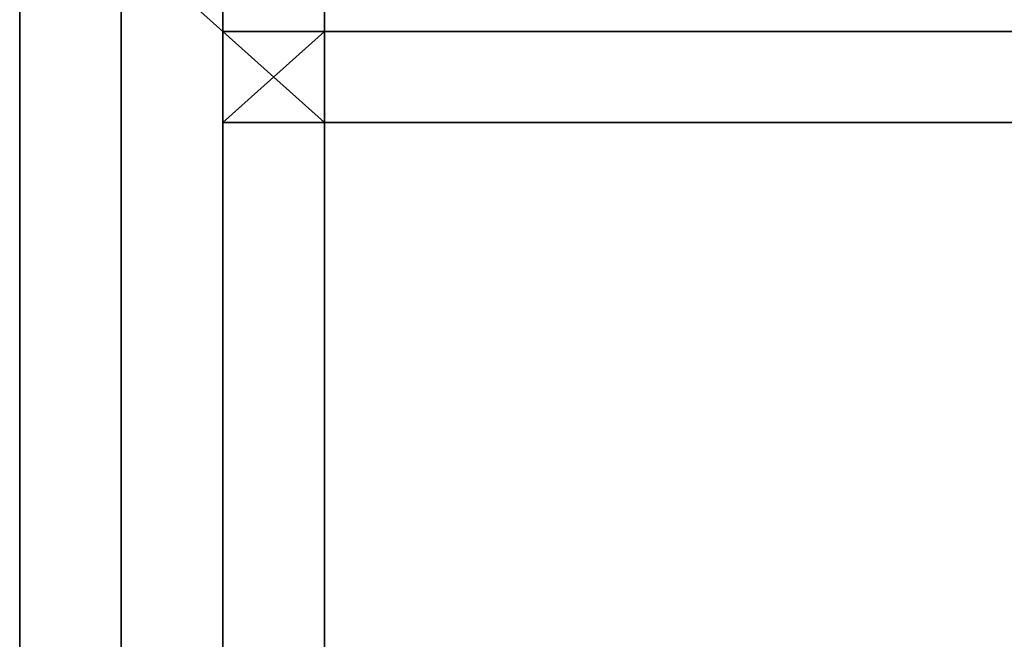
# Model space of a CAD drawing. Units: millimetres. Extents: x 33736 to 46749, y -15095 to -10495.
# Drawn here: x 37480 to 37509, y -13244 to -13225 of the extents above; entities that cross this region are included whole.
import ezdxf

# ---------------------------------------------------------------- set-up
doc = ezdxf.new("R2010")
doc.units = ezdxf.units.MM
doc.layers.add('МАФЫ НАШИ', color=250, linetype='Continuous', lineweight=25)

# ---------------------------------------------------------------- blocks, each defined once
blk = doc.blocks.new('пргнлг')
at = {"layer": 'МАФЫ НАШИ', "color": 18}
for p, q in [((37479.629, -13258.314), (37479.629, -13123.675)), ((37479.629, -13123.675), (37479.629, -13258.314)), ((37479.629, -13123.675), (37479.629, -13258.314)), ((37479.629, -13258.314), (37479.629, -13123.675)), ((37479.629, -13123.675), (37479.629, -13258.314)), ((37479.629, -13258.314), (37479.629, -13123.675)), ((37479.629, -13123.675), (37479.629, -13258.314)), ((37479.629, -13258.314), (37479.629, -13123.675)), ((37479.629, -13258.314), (37479.629, -13123.675)), ((37479.629, -13123.675), (37479.629, -13258.314)), ((37479.629, -13123.675), (37479.629, -13258.314)), ((37479.629, -13258.314), (37479.629, -13123.675)), ((37479.629, -13123.675), (37479.629, -13258.314)), ((37479.629, -13258.314), (37479.629, -13123.675)), ((37479.629, -13123.675), (37479.629, -13258.314)), ((37479.629, -13258.314), (37479.629, -13123.675)), ((37482.7, -13258.314), (37482.7, -13123.675)), ((37482.7, -13123.675), (37482.7, -13258.314)), ((37482.7, -13258.314), (37482.7, -13123.675)), ((37482.7, -13123.675), (37482.7, -13258.314)), ((37482.7, -13258.314), (37482.7, -13123.675)), ((37482.7, -13123.675), (37482.7, -13258.314)), ((37482.7, -13123.675), (37482.7, -13258.314)), ((37482.7, -13258.314), (37482.7, -13123.675)), ((37482.7, -13123.675), (37482.7, -13258.314)), ((37482.7, -13258.314), (37482.7, -13123.675)), ((37482.7, -13123.675), (37482.7, -13258.314)), ((37482.7, -13258.314), (37482.7, -13123.675)), ((37482.7, -13258.314), (37482.7, -13123.675)), ((37482.7, -13123.675), (37482.7, -13258.314)), ((37482.7, -13258.314), (37482.7, -13123.675)), ((37482.7, -13123.675), (37482.7, -13258.314)), ((37482.7, -13258.314), (37482.7, -13123.675)), ((37482.7, -13123.675), (37482.7, -13258.314)), ((37482.7, -13123.675), (37482.7, -13258.314)), ((37482.7, -13258.314), (37482.7, -13123.675)), ((37482.7, -13123.675), (37482.7, -13258.314)), ((37482.7, -13258.314), (37482.7, -13123.675)), ((37482.7, -13123.675), (37482.7, -13258.314)), ((37482.7, -13258.314), (37482.7, -13123.675)), ((37485.771, -13258.314), (37485.771, -13123.675)), ((37485.771, -13123.675), (37485.771, -13258.314)), ((37485.771, -13258.314), (37485.771, -13123.675)), ((37485.771, -13123.675), (37485.771, -13258.314)), ((37485.771, -13258.314), (37485.771, -13123.675)), ((37485.771, -13123.675), (37485.771, -13258.314)), ((37485.771, -13258.314), (37485.771, -13123.675)), ((37485.771, -13123.675), (37485.771, -13258.314)), ((37485.771, -13258.314), (37485.771, -13123.675)), ((37485.771, -13123.675), (37485.771, -13258.314)), ((37485.771, -13258.314), (37485.771, -13123.675)), ((37485.771, -13123.675), (37485.771, -13258.314)), ((37485.771, -13258.314), (37485.771, -13123.675)), ((37485.771, -13123.675), (37485.771, -13258.314)), ((37485.771, -13258.314), (37485.771, -13123.675)), ((37485.771, -13123.675), (37485.771, -13258.314)), ((37482.7, -13222.594), (37485.771, -13225.341)), ((37485.771, -13225.341), (37482.7, -13222.594)), ((37482.7, -13222.594), (37485.771, -13225.341)), ((37485.771, -13225.341), (37482.7, -13222.594)), ((37482.7, -13222.594), (37485.771, -13225.341)), ((37485.771, -13225.341), (37482.7, -13222.594)), ((37482.7, -13222.594), (37485.771, -13225.341)), ((37485.771, -13225.341), (37482.7, -13222.594)), ((37485.771, -13225.341), (37485.771, -13222.594)), ((37485.771, -13222.594), (37485.771, -13225.341)), ((37485.771, -13225.341), (37485.771, -13222.594)), ((37485.771, -13222.594), (37485.771, -13225.341)), ((37485.771, -13225.341), (37485.771, -13222.594)), ((37485.771, -13222.594), (37485.771, -13225.341)), ((37485.771, -13222.594), (37485.771, -13225.341)), ((37485.771, -13225.341), (37485.771, -13222.594)), ((37485.771, -13222.594), (37485.771, -13225.341)), ((37485.771, -13225.341), (37485.771, -13222.594)), ((37485.771, -13225.341), (37485.771, -13222.594)), ((37485.771, -13222.594), (37485.771, -13225.341)), ((37485.771, -13225.341), (37485.771, -13222.594)), ((37485.771, -13225.341), (37485.771, -13222.594)), ((37485.771, -13222.594), (37485.771, -13225.341)), ((37485.771, -13225.341), (37485.771, -13222.594)), ((37485.771, -13225.341), (37485.771, -13222.594)), ((37485.771, -13222.594), (37485.771, -13225.341)), ((37485.771, -13225.341), (37485.771, -13222.594)), ((37485.771, -13222.594), (37485.771, -13225.341)), ((37485.771, -13225.341), (37485.771, -13222.594)), ((37485.771, -13222.594), (37485.771, -13225.341)), ((37485.771, -13222.594), (37485.771, -13225.341)), ((37485.771, -13225.341), (37485.771, -13222.594)), ((37485.771, -13222.594), (37485.771, -13225.341)), ((37485.771, -13225.341), (37485.771, -13222.594)), ((37485.771, -13225.341), (37485.771, -13222.594)), ((37485.771, -13222.594), (37485.771, -13225.341)), ((37485.771, -13225.341), (37485.771, -13222.594)), ((37485.771, -13225.341), (37485.771, -13222.594)), ((37485.771, -13222.594), (37485.771, -13225.341)), ((37485.771, -13225.341), (37485.771, -13222.594)), ((37488.842, -13222.594), (37488.842, -13225.341)), ((37488.842, -13225.341), (37488.842, -13222.594)), ((37488.842, -13222.594), (37488.842, -13225.341)), ((37488.842, -13222.594), (37488.842, -13225.341)), ((37488.842, -13225.341), (37488.842, -13222.594)), ((37488.842, -13222.594), (37488.842, -13225.341)), ((37488.842, -13222.594), (37488.842, -13225.341)), ((37488.842, -13225.341), (37488.842, -13222.594)), ((37488.842, -13222.594), (37488.842, -13225.341)), ((37488.842, -13225.341), (37488.842, -13222.594)), ((37488.842, -13222.594), (37488.842, -13225.341)), ((37488.842, -13222.594), (37488.842, -13225.341)), ((37488.842, -13225.341), (37488.842, -13222.594)), ((37488.842, -13222.594), (37488.842, -13225.341)), ((37488.842, -13222.594), (37488.842, -13225.341)), ((37488.842, -13225.341), (37488.842, -13222.594)), ((37488.842, -13225.341), (37485.771, -13225.341)), ((37485.771, -13225.341), (37488.842, -13225.341)), ((37488.842, -13225.341), (37485.771, -13225.341)), ((37485.771, -13225.341), (37488.842, -13225.341)), ((37485.771, -13228.089), (37485.771, -13225.341)), ((37485.771, -13225.341), (37485.771, -13228.089)), ((37485.771, -13228.089), (37485.771, -13225.341)), ((37485.771, -13225.341), (37485.771, -13228.089)), ((37485.771, -13228.089), (37485.771, -13225.341)), ((37485.771, -13225.341), (37488.842, -13228.089)), ((37485.771, -13225.341), (37488.842, -13225.341)), ((37488.842, -13225.341), (37485.771, -13225.341)), ((37485.771, -13225.341), (37488.842, -13225.341)), ((37488.842, -13225.341), (37485.771, -13225.341)), ((37485.771, -13225.341), (37488.842, -13225.341)), ((37488.842, -13228.089), (37485.771, -13225.341)), ((37485.771, -13228.089), (37485.771, -13225.341)), ((37485.771, -13225.341), (37485.771, -13228.089)), ((37485.771, -13225.341), (37488.842, -13225.341)), ((37488.842, -13225.341), (37485.771, -13225.341)), ((37485.771, -13228.089), (37485.771, -13225.341)), ((37485.771, -13225.341), (37485.771, -13228.089)), ((37485.771, -13225.341), (37488.842, -13225.341)), ((37488.842, -13225.341), (37485.771, -13225.341)), ((37488.842, -13228.089), (37485.771, -13225.341)), ((37485.771, -13225.341), (37485.771, -13228.089)), ((37485.771, -13225.341), (37488.842, -13228.089)), ((37488.842, -13225.341), (37485.771, -13225.341)), ((37488.842, -13225.341), (37485.771, -13225.341)), ((37485.771, -13225.341), (37488.842, -13225.341)), ((37485.771, -13228.089), (37485.771, -13225.341)), ((37485.771, -13225.341), (37485.771, -13228.089)), ((37485.771, -13225.341), (37485.771, -13225.341)), ((37488.842, -13225.341), (37485.771, -13225.341)), ((37485.771, -13225.341), (37488.842, -13225.341)), ((37488.842, -13225.341), (37485.771, -13225.341)), ((37485.771, -13225.341), (37488.842, -13225.341)), ((37485.771, -13228.089), (37485.771, -13225.341)), ((37485.771, -13225.341), (37485.771, -13228.089)), ((37485.771, -13228.089), (37485.771, -13225.341)), ((37485.771, -13225.341), (37485.771, -13228.089)), ((37485.771, -13228.089), (37485.771, -13225.341)), ((37485.771, -13225.341), (37488.842, -13228.089)), ((37485.771, -13225.341), (37488.842, -13225.341)), ((37488.842, -13225.341), (37485.771, -13225.341)), ((37485.771, -13225.341), (37488.842, -13225.341)), ((37488.842, -13225.341), (37485.771, -13225.341)), ((37485.771, -13225.341), (37488.842, -13225.341)), ((37488.842, -13228.089), (37485.771, -13225.341)), ((37485.771, -13228.089), (37485.771, -13225.341)), ((37485.771, -13225.341), (37485.771, -13228.089)), ((37485.771, -13225.341), (37488.842, -13225.341)), ((37488.842, -13225.341), (37485.771, -13225.341)), ((37485.771, -13228.089), (37485.771, -13225.341)), ((37485.771, -13225.341), (37485.771, -13228.089)), ((37485.771, -13225.341), (37488.842, -13225.341)), ((37488.842, -13225.341), (37485.771, -13225.341)), ((37488.842, -13228.089), (37485.771, -13225.341)), ((37485.771, -13225.341), (37485.771, -13228.089)), ((37485.771, -13225.341), (37488.842, -13228.089)), ((37488.842, -13225.341), (37485.771, -13225.341)), ((37488.842, -13225.341), (37485.771, -13225.341)), ((37485.771, -13225.341), (37488.842, -13225.341)), ((37485.771, -13228.089), (37485.771, -13225.341)), ((37485.771, -13225.341), (37485.771, -13228.089)), ((37485.771, -13225.341), (37485.771, -13225.341)), ((37488.842, -13225.341), (37485.771, -13225.341)), ((37485.771, -13225.341), (37488.842, -13225.341)), ((37488.842, -13225.341), (37485.771, -13225.341)), ((37485.771, -13225.341), (37488.842, -13225.341)), ((37485.771, -13228.089), (37485.771, -13225.341)), ((37485.771, -13225.341), (37485.771, -13228.089)), ((37485.771, -13228.089), (37485.771, -13225.341)), ((37485.771, -13225.341), (37485.771, -13228.089)), ((37485.771, -13228.089), (37485.771, -13225.341)), ((37485.771, -13225.341), (37488.842, -13228.089)), ((37485.771, -13225.341), (37488.842, -13225.341)), ((37488.842, -13225.341), (37485.771, -13225.341)), ((37485.771, -13225.341), (37488.842, -13225.341)), ((37488.842, -13225.341), (37485.771, -13225.341)), ((37485.771, -13225.341), (37488.842, -13225.341)), ((37488.842, -13228.089), (37485.771, -13225.341)), ((37485.771, -13228.089), (37485.771, -13225.341)), ((37485.771, -13225.341), (37485.771, -13228.089)), ((37485.771, -13225.341), (37488.842, -13225.341)), ((37488.842, -13225.341), (37485.771, -13225.341)), ((37485.771, -13228.089), (37485.771, -13225.341)), ((37485.771, -13225.341), (37485.771, -13228.089)), ((37485.771, -13225.341), (37488.842, -13225.341)), ((37488.842, -13225.341), (37485.771, -13225.341)), ((37488.842, -13228.089), (37485.771, -13225.341)), ((37485.771, -13225.341), (37485.771, -13228.089)), ((37485.771, -13225.341), (37488.842, -13228.089)), ((37488.842, -13225.341), (37485.771, -13225.341)), ((37488.842, -13225.341), (37485.771, -13225.341)), ((37485.771, -13225.341), (37488.842, -13225.341)), ((37485.771, -13228.089), (37485.771, -13225.341)), ((37485.771, -13225.341), (37485.771, -13228.089)), ((37485.771, -13225.341), (37485.771, -13225.341)), ((37488.842, -13225.341), (37485.771, -13225.341)), ((37485.771, -13225.341), (37488.842, -13225.341)), ((37488.842, -13225.341), (37485.771, -13225.341)), ((37485.771, -13225.341), (37488.842, -13225.341)), ((37485.771, -13228.089), (37485.771, -13225.341)), ((37485.771, -13225.341), (37485.771, -13228.089)), ((37485.771, -13228.089), (37485.771, -13225.341)), ((37485.771, -13225.341), (37485.771, -13228.089)), ((37485.771, -13228.089), (37485.771, -13225.341)), ((37485.771, -13225.341), (37488.842, -13228.089)), ((37485.771, -13225.341), (37488.842, -13225.341)), ((37488.842, -13225.341), (37485.771, -13225.341)), ((37485.771, -13225.341), (37488.842, -13225.341)), ((37488.842, -13225.341), (37485.771, -13225.341)), ((37485.771, -13225.341), (37488.842, -13225.341)), ((37488.842, -13228.089), (37485.771, -13225.341)), ((37485.771, -13228.089), (37485.771, -13225.341)), ((37485.771, -13225.341), (37485.771, -13228.089)), ((37485.771, -13225.341), (37488.842, -13225.341)), ((37488.842, -13225.341), (37485.771, -13225.341)), ((37485.771, -13228.089), (37485.771, -13225.341)), ((37485.771, -13225.341), (37485.771, -13228.089)), ((37485.771, -13225.341), (37488.842, -13225.341)), ((37488.842, -13225.341), (37485.771, -13225.341)), ((37488.842, -13228.089), (37485.771, -13225.341)), ((37485.771, -13225.341), (37485.771, -13228.089)), ((37485.771, -13225.341), (37488.842, -13228.089)), ((37488.842, -13225.341), (37485.771, -13225.341)), ((37488.842, -13225.341), (37485.771, -13225.341)), ((37485.771, -13225.341), (37488.842, -13225.341)), ((37485.771, -13228.089), (37485.771, -13225.341)), ((37485.771, -13225.341), (37485.771, -13228.089)), ((37485.771, -13225.341), (37485.771, -13225.341)), ((37485.771, -13225.341), (37485.771, -13225.341)), ((37485.771, -13225.341), (37485.771, -13225.341)), ((37485.771, -13225.341), (37485.771, -13225.341)), ((37485.771, -13225.341), (37485.771, -13225.341)), ((37488.842, -13225.341), (37485.771, -13228.089)), ((37485.771, -13228.089), (37488.842, -13225.341)), ((37488.842, -13225.341), (37485.771, -13225.341)), ((37485.771, -13225.341), (37485.771, -13228.089)), ((37485.771, -13225.341), (37485.771, -13225.341)), ((37488.842, -13225.341), (37485.771, -13225.341)), ((37485.771, -13225.341), (37488.842, -13225.341)), ((37485.771, -13225.341), (37485.771, -13225.341)), ((37488.842, -13225.341), (37485.771, -13225.341)), ((37485.771, -13225.341), (37488.842, -13225.341)), ((37485.771, -13225.341), (37485.771, -13225.341)), ((37485.771, -13228.089), (37488.842, -13225.341)), ((37485.771, -13228.089), (37485.771, -13225.341)), ((37485.771, -13225.341), (37488.842, -13225.341)), ((37488.842, -13225.341), (37485.771, -13228.089)), ((37488.842, -13225.341), (37485.771, -13225.341)), ((37485.771, -13225.341), (37488.842, -13225.341)), ((37488.842, -13225.341), (37485.771, -13225.341)), ((37485.771, -13225.341), (37488.842, -13225.341)), ((37485.771, -13225.341), (37485.771, -13225.341)), ((37488.842, -13225.341), (37485.771, -13225.341)), ((37488.842, -13225.341), (37485.771, -13225.341)), ((37485.771, -13225.341), (37488.842, -13225.341)), ((37485.771, -13225.341), (37485.771, -13225.341)), ((37488.842, -13225.341), (37485.771, -13225.341)), ((37488.842, -13225.341), (37485.771, -13225.341)), ((37485.771, -13225.341), (37488.842, -13225.341)), ((37485.771, -13225.341), (37485.771, -13225.341)), ((37485.771, -13225.341), (37485.771, -13225.341)), ((37485.771, -13228.089), (37485.771, -13225.341)), ((37485.771, -13225.341), (37485.771, -13228.089)), ((37485.771, -13225.341), (37485.771, -13225.341)), ((37485.771, -13225.341), (37485.771, -13225.341)), ((37485.771, -13225.341), (37485.771, -13225.341)), ((37485.771, -13225.341), (37485.771, -13225.341)), ((37485.771, -13225.341), (37485.771, -13225.341)), ((37488.842, -13225.341), (37485.771, -13228.089)), ((37485.771, -13228.089), (37488.842, -13225.341)), ((37488.842, -13225.341), (37485.771, -13225.341)), ((37485.771, -13225.341), (37485.771, -13228.089)), ((37485.771, -13225.341), (37485.771, -13225.341)), ((37488.842, -13225.341), (37485.771, -13225.341)), ((37485.771, -13225.341), (37488.842, -13225.341)), ((37485.771, -13225.341), (37485.771, -13225.341)), ((37488.842, -13225.341), (37485.771, -13225.341)), ((37485.771, -13225.341), (37488.842, -13225.341)), ((37485.771, -13225.341), (37485.771, -13225.341)), ((37485.771, -13228.089), (37488.842, -13225.341)), ((37485.771, -13228.089), (37485.771, -13225.341)), ((37485.771, -13225.341), (37488.842, -13225.341)), ((37488.842, -13225.341), (37485.771, -13228.089)), ((37488.842, -13225.341), (37485.771, -13225.341)), ((37485.771, -13225.341), (37488.842, -13225.341)), ((37488.842, -13225.341), (37485.771, -13225.341)), ((37485.771, -13225.341), (37488.842, -13225.341)), ((37485.771, -13225.341), (37485.771, -13225.341)), ((37488.842, -13225.341), (37485.771, -13225.341)), ((37488.842, -13225.341), (37485.771, -13225.341)), ((37485.771, -13225.341), (37488.842, -13225.341)), ((37485.771, -13225.341), (37485.771, -13225.341)), ((37488.842, -13225.341), (37485.771, -13225.341)), ((37488.842, -13225.341), (37485.771, -13225.341)), ((37485.771, -13225.341), (37488.842, -13225.341)), ((37485.771, -13225.341), (37485.771, -13225.341)), ((37485.771, -13225.341), (37485.771, -13225.341)), ((37485.771, -13228.089), (37485.771, -13225.341)), ((37485.771, -13225.341), (37485.771, -13228.089)), ((37485.771, -13225.341), (37485.771, -13225.341)), ((38640.471, -13225.341), (37488.842, -13225.341)), ((37488.842, -13225.341), (38640.471, -13225.341)), ((37488.842, -13228.089), (37488.842, -13225.341)), ((37488.842, -13225.341), (37488.842, -13228.089)), ((37488.842, -13228.089), (37488.842, -13225.341)), ((37488.842, -13225.341), (37488.842, -13228.089)), ((37488.842, -13228.089), (37488.842, -13225.341)), ((37488.842, -13225.341), (37488.842, -13228.089)), ((37488.842, -13225.341), (37488.842, -13228.089)), ((37488.842, -13228.089), (37488.842, -13225.341)), ((37488.842, -13228.089), (37488.842, -13225.341)), ((37488.842, -13225.341), (37488.842, -13228.089)), ((37488.842, -13225.341), (37488.842, -13225.341)), ((37488.842, -13228.089), (37488.842, -13225.341)), ((37488.842, -13225.341), (37488.842, -13228.089)), ((37488.842, -13225.341), (37488.842, -13225.341)), ((37488.842, -13228.089), (37488.842, -13225.341)), ((37488.842, -13225.341), (37488.842, -13228.089)), ((37488.842, -13228.089), (37488.842, -13225.341)), ((37488.842, -13225.341), (37488.842, -13228.089)), ((37488.842, -13225.341), (37488.842, -13225.341)), ((37488.842, -13225.341), (37488.842, -13228.089)), ((37488.842, -13228.089), (37488.842, -13225.341)), ((37488.842, -13225.341), (38640.471, -13225.341)), ((38640.471, -13225.341), (37488.842, -13225.341)), ((37488.842, -13225.341), (38640.471, -13225.341)), ((38640.471, -13225.341), (37488.842, -13225.341)), ((37488.842, -13225.341), (38640.471, -13225.341)), ((38640.471, -13225.341), (37488.842, -13225.341)), ((37488.842, -13225.341), (38640.471, -13225.341)), ((38640.471, -13225.341), (37488.842, -13225.341)), ((37488.842, -13225.341), (38640.471, -13225.341)), ((38640.471, -13225.341), (37488.842, -13225.341)), ((37488.842, -13225.341), (38640.471, -13225.341)), ((38640.471, -13225.341), (37488.842, -13225.341)), ((37488.842, -13228.089), (37488.842, -13225.341)), ((37488.842, -13225.341), (38640.471, -13225.341)), ((37488.842, -13225.341), (38640.471, -13225.341)), ((38640.471, -13225.341), (37488.842, -13225.341)), ((38640.471, -13225.341), (37488.842, -13225.341)), ((37488.842, -13225.341), (37488.842, -13228.089)), ((38640.471, -13225.341), (37488.842, -13225.341)), ((37488.842, -13225.341), (38640.471, -13225.341)), ((38640.471, -13225.341), (37488.842, -13225.341)), ((37488.842, -13225.341), (38640.471, -13225.341)), ((37488.842, -13228.089), (37488.842, -13225.341)), ((37488.842, -13225.341), (37488.842, -13228.089)), ((37488.842, -13228.089), (37488.842, -13225.341)), ((37488.842, -13225.341), (37488.842, -13228.089)), ((37488.842, -13228.089), (37488.842, -13225.341)), ((37488.842, -13225.341), (37488.842, -13228.089)), ((37488.842, -13225.341), (37488.842, -13228.089)), ((37488.842, -13228.089), (37488.842, -13225.341)), ((37488.842, -13228.089), (37488.842, -13225.341)), ((37488.842, -13225.341), (37488.842, -13228.089)), ((37488.842, -13225.341), (37488.842, -13225.341)), ((37488.842, -13228.089), (37488.842, -13225.341)), ((37488.842, -13225.341), (37488.842, -13228.089)), ((37488.842, -13225.341), (37488.842, -13225.341)), ((37488.842, -13228.089), (37488.842, -13225.341)), ((37488.842, -13225.341), (37488.842, -13228.089)), ((37488.842, -13228.089), (37488.842, -13225.341)), ((37488.842, -13225.341), (37488.842, -13228.089)), ((37488.842, -13225.341), (37488.842, -13225.341)), ((37488.842, -13225.341), (37488.842, -13228.089)), ((37488.842, -13228.089), (37488.842, -13225.341)), ((37488.842, -13225.341), (38640.471, -13225.341)), ((38640.471, -13225.341), (37488.842, -13225.341)), ((37488.842, -13225.341), (38640.471, -13225.341)), ((38640.471, -13225.341), (37488.842, -13225.341)), ((37488.842, -13225.341), (38640.471, -13225.341)), ((38640.471, -13225.341), (37488.842, -13225.341)), ((37488.842, -13225.341), (38640.471, -13225.341)), ((38640.471, -13225.341), (37488.842, -13225.341)), ((37488.842, -13225.341), (38640.471, -13225.341)), ((38640.471, -13225.341), (37488.842, -13225.341)), ((37488.842, -13225.341), (38640.471, -13225.341)), ((38640.471, -13225.341), (37488.842, -13225.341)), ((37488.842, -13228.089), (37488.842, -13225.341)), ((37488.842, -13225.341), (38640.471, -13225.341)), ((37488.842, -13225.341), (38640.471, -13225.341)), ((38640.471, -13225.341), (37488.842, -13225.341)), ((38640.471, -13225.341), (37488.842, -13225.341)), ((37488.842, -13225.341), (37488.842, -13228.089)), ((38640.471, -13225.341), (37488.842, -13225.341)), ((37488.842, -13225.341), (38640.471, -13225.341)), ((38640.471, -13225.341), (37488.842, -13225.341)), ((37488.842, -13225.341), (38640.471, -13225.341)), ((37488.842, -13228.089), (37488.842, -13225.341)), ((37488.842, -13225.341), (37488.842, -13228.089)), ((37488.842, -13228.089), (37488.842, -13225.341)), ((37488.842, -13225.341), (37488.842, -13228.089)), ((37488.842, -13228.089), (37488.842, -13225.341)), ((37488.842, -13225.341), (37488.842, -13228.089)), ((37488.842, -13225.341), (37488.842, -13228.089)), ((37488.842, -13228.089), (37488.842, -13225.341)), ((37488.842, -13228.089), (37488.842, -13225.341)), ((37488.842, -13225.341), (37488.842, -13228.089)), ((37488.842, -13225.341), (37488.842, -13225.341)), ((37488.842, -13228.089), (37488.842, -13225.341)), ((37488.842, -13225.341), (37488.842, -13228.089)), ((37488.842, -13225.341), (37488.842, -13225.341)), ((37488.842, -13228.089), (37488.842, -13225.341)), ((37488.842, -13225.341), (37488.842, -13228.089)), ((37488.842, -13228.089), (37488.842, -13225.341)), ((37488.842, -13225.341), (37488.842, -13228.089)), ((37488.842, -13225.341), (37488.842, -13225.341)), ((37488.842, -13225.341), (37488.842, -13228.089)), ((37488.842, -13228.089), (37488.842, -13225.341)), ((37488.842, -13225.341), (38640.471, -13225.341)), ((38640.471, -13225.341), (37488.842, -13225.341)), ((37488.842, -13225.341), (38640.471, -13225.341)), ((38640.471, -13225.341), (37488.842, -13225.341)), ((37488.842, -13225.341), (38640.471, -13225.341)), ((38640.471, -13225.341), (37488.842, -13225.341)), ((37488.842, -13225.341), (38640.471, -13225.341)), ((38640.471, -13225.341), (37488.842, -13225.341)), ((37488.842, -13225.341), (38640.471, -13225.341)), ((38640.471, -13225.341), (37488.842, -13225.341)), ((37488.842, -13225.341), (38640.471, -13225.341)), ((38640.471, -13225.341), (37488.842, -13225.341)), ((37488.842, -13228.089), (37488.842, -13225.341)), ((37488.842, -13225.341), (38640.471, -13225.341)), ((37488.842, -13225.341), (38640.471, -13225.341)), ((38640.471, -13225.341), (37488.842, -13225.341)), ((38640.471, -13225.341), (37488.842, -13225.341)), ((37488.842, -13225.341), (37488.842, -13228.089)), ((38640.471, -13225.341), (37488.842, -13225.341)), ((37488.842, -13225.341), (38640.471, -13225.341)), ((38640.471, -13225.341), (37488.842, -13225.341)), ((37488.842, -13225.341), (38640.471, -13225.341)), ((37488.842, -13228.089), (37488.842, -13225.341)), ((37488.842, -13225.341), (37488.842, -13228.089)), ((37488.842, -13228.089), (37488.842, -13225.341)), ((37488.842, -13225.341), (37488.842, -13228.089)), ((37488.842, -13228.089), (37488.842, -13225.341)), ((37488.842, -13225.341), (37488.842, -13228.089)), ((37488.842, -13225.341), (37488.842, -13228.089)), ((37488.842, -13228.089), (37488.842, -13225.341)), ((37488.842, -13228.089), (37488.842, -13225.341)), ((37488.842, -13225.341), (37488.842, -13228.089)), ((37488.842, -13225.341), (37488.842, -13225.341)), ((37488.842, -13228.089), (37488.842, -13225.341)), ((37488.842, -13225.341), (37488.842, -13228.089)), ((37488.842, -13225.341), (37488.842, -13225.341)), ((37488.842, -13228.089), (37488.842, -13225.341)), ((37488.842, -13225.341), (37488.842, -13228.089)), ((37488.842, -13228.089), (37488.842, -13225.341)), ((37488.842, -13225.341), (37488.842, -13228.089)), ((37488.842, -13225.341), (37488.842, -13225.341)), ((37488.842, -13225.341), (37488.842, -13228.089)), ((37488.842, -13228.089), (37488.842, -13225.341)), ((37488.842, -13225.341), (38640.471, -13225.341)), ((38640.471, -13225.341), (37488.842, -13225.341)), ((37488.842, -13225.341), (38640.471, -13225.341)), ((38640.471, -13225.341), (37488.842, -13225.341)), ((37488.842, -13225.341), (38640.471, -13225.341)), ((38640.471, -13225.341), (37488.842, -13225.341)), ((37488.842, -13225.341), (38640.471, -13225.341)), ((38640.471, -13225.341), (37488.842, -13225.341)), ((37488.842, -13225.341), (38640.471, -13225.341)), ((38640.471, -13225.341), (37488.842, -13225.341)), ((37488.842, -13225.341), (38640.471, -13225.341)), ((38640.471, -13225.341), (37488.842, -13225.341)), ((37488.842, -13228.089), (37488.842, -13225.341)), ((37488.842, -13225.341), (38640.471, -13225.341)), ((37488.842, -13225.341), (38640.471, -13225.341)), ((38640.471, -13225.341), (37488.842, -13225.341)), ((38640.471, -13225.341), (37488.842, -13225.341)), ((37488.842, -13225.341), (37488.842, -13228.089)), ((38640.471, -13225.341), (37488.842, -13225.341)), ((37488.842, -13225.341), (38640.471, -13225.341)), ((37488.842, -13228.089), (37488.842, -13225.341)), ((37488.842, -13228.089), (37488.842, -13225.341)), ((37488.842, -13225.341), (37488.842, -13228.089)), ((37488.842, -13225.341), (37488.842, -13228.089)), ((37488.842, -13228.089), (37488.842, -13225.341)), ((37488.842, -13225.341), (37488.842, -13228.089)), ((37488.842, -13225.341), (37488.842, -13225.341)), ((37488.842, -13225.341), (37488.842, -13225.341)), ((38637.4, -13225.341), (37488.842, -13225.341)), ((37488.842, -13225.341), (37488.842, -13228.089)), ((37488.842, -13225.341), (38637.4, -13225.341)), ((38637.4, -13225.341), (37488.842, -13225.341)), ((37488.842, -13228.089), (37488.842, -13225.341)), ((37488.842, -13225.341), (38637.4, -13225.341)), ((38637.4, -13225.341), (37488.842, -13225.341)), ((37488.842, -13225.341), (38637.4, -13225.341)), ((37488.842, -13225.341), (38637.4, -13225.341)), ((38637.4, -13225.341), (37488.842, -13225.341)), ((37488.842, -13225.341), (38637.4, -13225.341)), ((38637.4, -13225.341), (37488.842, -13225.341)), ((37488.842, -13225.341), (38637.4, -13225.341)), ((38637.4, -13225.341), (37488.842, -13225.341)), ((37488.842, -13228.089), (37488.842, -13225.341)), ((37488.842, -13228.089), (37488.842, -13225.341)), ((37488.842, -13225.341), (37488.842, -13228.089)), ((37488.842, -13225.341), (37488.842, -13228.089)), ((37488.842, -13228.089), (37488.842, -13225.341)), ((37488.842, -13225.341), (37488.842, -13228.089)), ((37488.842, -13225.341), (37488.842, -13225.341)), ((37488.842, -13225.341), (37488.842, -13225.341)), ((38637.4, -13225.341), (37488.842, -13225.341)), ((37488.842, -13225.341), (37488.842, -13228.089)), ((37488.842, -13225.341), (38637.4, -13225.341)), ((38637.4, -13225.341), (37488.842, -13225.341)), ((37488.842, -13228.089), (37488.842, -13225.341)), ((37488.842, -13225.341), (38637.4, -13225.341)), ((38637.4, -13225.341), (37488.842, -13225.341)), ((37488.842, -13225.341), (38637.4, -13225.341)), ((37488.842, -13225.341), (38637.4, -13225.341)), ((38637.4, -13225.341), (37488.842, -13225.341)), ((37488.842, -13225.341), (38637.4, -13225.341)), ((38637.4, -13225.341), (37488.842, -13225.341)), ((37488.842, -13225.341), (38637.4, -13225.341)), ((38637.4, -13225.341), (37488.842, -13225.341)), ((37485.771, -13255.567), (37485.771, -13228.089)), ((37485.771, -13228.089), (37485.771, -13255.567)), ((37488.842, -13228.089), (37485.771, -13228.089)), ((37485.771, -13228.089), (37488.842, -13228.089)), ((37488.842, -13228.089), (37485.771, -13228.089)), ((37485.771, -13228.089), (37488.842, -13228.089)), ((37485.771, -13228.089), (37488.842, -13228.089)), ((37488.842, -13228.089), (37485.771, -13228.089)), ((37488.842, -13228.089), (37485.771, -13228.089)), ((37485.771, -13228.089), (37488.842, -13228.089)), ((37488.842, -13228.089), (37485.771, -13228.089)), ((37485.771, -13228.089), (37488.842, -13228.089)), ((37488.842, -13228.089), (37485.771, -13228.089)), ((37485.771, -13228.089), (37485.771, -13255.567)), ((37485.771, -13255.567), (37485.771, -13228.089)), ((37485.771, -13228.089), (37488.842, -13228.089)), ((37485.771, -13255.567), (37485.771, -13228.089)), ((37485.771, -13228.089), (37485.771, -13255.567)), ((37485.771, -13255.567), (37485.771, -13228.089)), ((37485.771, -13228.089), (37485.771, -13255.567)), ((37485.771, -13255.567), (37485.771, -13228.089)), ((37485.771, -13228.089), (37485.771, -13255.567)), ((37485.771, -13228.089), (37485.771, -13255.567)), ((37485.771, -13255.567), (37485.771, -13228.089)), ((37485.771, -13228.089), (37485.771, -13255.567)), ((37485.771, -13255.567), (37485.771, -13228.089)), ((37485.771, -13228.089), (37485.771, -13255.567)), ((37485.771, -13255.567), (37485.771, -13228.089)), ((37485.771, -13255.567), (37485.771, -13228.089)), ((37485.771, -13228.089), (37485.771, -13255.567)), ((37488.842, -13228.089), (37485.771, -13228.089)), ((37485.771, -13228.089), (37488.842, -13228.089)), ((37488.842, -13228.089), (37485.771, -13228.089)), ((37485.771, -13228.089), (37488.842, -13228.089)), ((37485.771, -13228.089), (37488.842, -13228.089)), ((37488.842, -13228.089), (37485.771, -13228.089)), ((37488.842, -13228.089), (37485.771, -13228.089)), ((37485.771, -13228.089), (37488.842, -13228.089)), ((37488.842, -13228.089), (37485.771, -13228.089)), ((37485.771, -13228.089), (37488.842, -13228.089)), ((37488.842, -13228.089), (37485.771, -13228.089)), ((37485.771, -13228.089), (37485.771, -13255.567)), ((37485.771, -13255.567), (37485.771, -13228.089)), ((37485.771, -13228.089), (37488.842, -13228.089)), ((37485.771, -13255.567), (37485.771, -13228.089)), ((37485.771, -13228.089), (37485.771, -13255.567)), ((37485.771, -13255.567), (37485.771, -13228.089)), ((37485.771, -13228.089), (37485.771, -13255.567)), ((37485.771, -13255.567), (37485.771, -13228.089)), ((37485.771, -13228.089), (37485.771, -13255.567)), ((37485.771, -13228.089), (37485.771, -13255.567)), ((37485.771, -13255.567), (37485.771, -13228.089)), ((37485.771, -13228.089), (37485.771, -13255.567)), ((37485.771, -13255.567), (37485.771, -13228.089)), ((37485.771, -13228.089), (37485.771, -13255.567)), ((37485.771, -13255.567), (37485.771, -13228.089)), ((37485.771, -13255.567), (37485.771, -13228.089)), ((37485.771, -13228.089), (37485.771, -13255.567)), ((37488.842, -13228.089), (37485.771, -13228.089)), ((37485.771, -13228.089), (37488.842, -13228.089)), ((37488.842, -13228.089), (37485.771, -13228.089)), ((37485.771, -13228.089), (37488.842, -13228.089)), ((37485.771, -13228.089), (37488.842, -13228.089)), ((37488.842, -13228.089), (37485.771, -13228.089)), ((37488.842, -13228.089), (37485.771, -13228.089)), ((37485.771, -13228.089), (37488.842, -13228.089)), ((37488.842, -13228.089), (37485.771, -13228.089)), ((37485.771, -13228.089), (37488.842, -13228.089)), ((37488.842, -13228.089), (37485.771, -13228.089)), ((37485.771, -13228.089), (37485.771, -13255.567)), ((37485.771, -13255.567), (37485.771, -13228.089)), ((37485.771, -13228.089), (37488.842, -13228.089)), ((37485.771, -13255.567), (37485.771, -13228.089)), ((37485.771, -13228.089), (37485.771, -13255.567)), ((37485.771, -13255.567), (37485.771, -13228.089)), ((37485.771, -13228.089), (37485.771, -13255.567)), ((37485.771, -13255.567), (37485.771, -13228.089)), ((37485.771, -13228.089), (37485.771, -13255.567)), ((37485.771, -13228.089), (37485.771, -13255.567)), ((37485.771, -13255.567), (37485.771, -13228.089)), ((37485.771, -13228.089), (37485.771, -13255.567)), ((37485.771, -13255.567), (37485.771, -13228.089)), ((37485.771, -13228.089), (37485.771, -13255.567)), ((37485.771, -13255.567), (37485.771, -13228.089)), ((37485.771, -13255.567), (37485.771, -13228.089)), ((37485.771, -13228.089), (37485.771, -13255.567)), ((37488.842, -13228.089), (37485.771, -13228.089)), ((37485.771, -13228.089), (37488.842, -13228.089)), ((37488.842, -13228.089), (37485.771, -13228.089)), ((37485.771, -13228.089), (37488.842, -13228.089)), ((37485.771, -13228.089), (37488.842, -13228.089)), ((37488.842, -13228.089), (37485.771, -13228.089)), ((37488.842, -13228.089), (37485.771, -13228.089)), ((37485.771, -13228.089), (37488.842, -13228.089)), ((37488.842, -13228.089), (37485.771, -13228.089)), ((37485.771, -13228.089), (37488.842, -13228.089)), ((37488.842, -13228.089), (37485.771, -13228.089)), ((37485.771, -13228.089), (37485.771, -13255.567)), ((37485.771, -13255.567), (37485.771, -13228.089)), ((37485.771, -13228.089), (37488.842, -13228.089)), ((37485.771, -13255.567), (37485.771, -13228.089)), ((37485.771, -13228.089), (37485.771, -13255.567)), ((37485.771, -13255.567), (37485.771, -13228.089)), ((37485.771, -13228.089), (37485.771, -13255.567)), ((37485.771, -13255.567), (37485.771, -13228.089)), ((37485.771, -13228.089), (37485.771, -13255.567)), ((37485.771, -13228.089), (37485.771, -13255.567)), ((37485.771, -13255.567), (37485.771, -13228.089)), ((37485.771, -13228.089), (37485.771, -13255.567)), ((37485.771, -13255.567), (37485.771, -13228.089)), ((37485.771, -13228.089), (37485.771, -13255.567)), ((37485.771, -13255.567), (37485.771, -13228.089)), ((37485.771, -13228.089), (37488.842, -13228.089)), ((37488.842, -13228.089), (37485.771, -13228.089)), ((37488.842, -13228.089), (37485.771, -13228.089)), ((37485.771, -13228.089), (37488.842, -13228.089)), ((37485.771, -13228.089), (37488.842, -13228.089)), ((37488.842, -13228.089), (37485.771, -13228.089)), ((37488.842, -13228.089), (37485.771, -13228.089)), ((37485.771, -13228.089), (37488.842, -13228.089)), ((38640.471, -13228.089), (37488.842, -13228.089)), ((37488.842, -13228.089), (37488.842, -13255.567)), ((37488.842, -13255.567), (37488.842, -13228.089)), ((37488.842, -13228.089), (38640.471, -13228.089)), ((37488.842, -13255.567), (37488.842, -13228.089)), ((37488.842, -13228.089), (37488.842, -13255.567)), ((37488.842, -13255.567), (37488.842, -13228.089)), ((37488.842, -13228.089), (37488.842, -13255.567)), ((37488.842, -13255.567), (37488.842, -13228.089)), ((38640.471, -13228.089), (37488.842, -13228.089)), ((37488.842, -13228.089), (38640.471, -13228.089)), ((38640.471, -13228.089), (37488.842, -13228.089)), ((37488.842, -13228.089), (38640.471, -13228.089)), ((38640.471, -13228.089), (37488.842, -13228.089)), ((37488.842, -13228.089), (37488.842, -13255.567)), ((37488.842, -13255.567), (37488.842, -13228.089)), ((37488.842, -13228.089), (37488.842, -13255.567)), ((37488.842, -13255.567), (37488.842, -13228.089)), ((37488.842, -13228.089), (37488.842, -13255.567)), ((37488.842, -13228.089), (38640.471, -13228.089)), ((38640.471, -13228.089), (37488.842, -13228.089)), ((37488.842, -13228.089), (37488.842, -13255.567)), ((37488.842, -13255.567), (37488.842, -13228.089)), ((37488.842, -13228.089), (38640.471, -13228.089)), ((37488.842, -13255.567), (37488.842, -13228.089)), ((37488.842, -13228.089), (37488.842, -13255.567)), ((37488.842, -13255.567), (37488.842, -13228.089)), ((37488.842, -13228.089), (37488.842, -13255.567)), ((37488.842, -13255.567), (37488.842, -13228.089)), ((38640.471, -13228.089), (37488.842, -13228.089)), ((37488.842, -13228.089), (38640.471, -13228.089)), ((38640.471, -13228.089), (37488.842, -13228.089)), ((37488.842, -13228.089), (38640.471, -13228.089)), ((38640.471, -13228.089), (37488.842, -13228.089)), ((37488.842, -13228.089), (37488.842, -13255.567)), ((37488.842, -13255.567), (37488.842, -13228.089)), ((37488.842, -13228.089), (37488.842, -13255.567)), ((37488.842, -13255.567), (37488.842, -13228.089)), ((37488.842, -13228.089), (37488.842, -13255.567)), ((37488.842, -13228.089), (38640.471, -13228.089)), ((38640.471, -13228.089), (37488.842, -13228.089)), ((37488.842, -13228.089), (37488.842, -13255.567)), ((37488.842, -13255.567), (37488.842, -13228.089)), ((37488.842, -13228.089), (38640.471, -13228.089)), ((37488.842, -13255.567), (37488.842, -13228.089)), ((37488.842, -13228.089), (37488.842, -13255.567)), ((37488.842, -13255.567), (37488.842, -13228.089)), ((37488.842, -13228.089), (37488.842, -13255.567)), ((37488.842, -13255.567), (37488.842, -13228.089)), ((38640.471, -13228.089), (37488.842, -13228.089)), ((37488.842, -13228.089), (38640.471, -13228.089)), ((38640.471, -13228.089), (37488.842, -13228.089)), ((37488.842, -13228.089), (38640.471, -13228.089)), ((38640.471, -13228.089), (37488.842, -13228.089)), ((37488.842, -13228.089), (37488.842, -13255.567)), ((37488.842, -13255.567), (37488.842, -13228.089)), ((37488.842, -13228.089), (37488.842, -13255.567)), ((37488.842, -13255.567), (37488.842, -13228.089)), ((37488.842, -13228.089), (37488.842, -13255.567)), ((37488.842, -13228.089), (38640.471, -13228.089)), ((38640.471, -13228.089), (37488.842, -13228.089)), ((37488.842, -13228.089), (37488.842, -13255.567)), ((37488.842, -13255.567), (37488.842, -13228.089)), ((37488.842, -13228.089), (38640.471, -13228.089)), ((37488.842, -13255.567), (37488.842, -13228.089)), ((37488.842, -13228.089), (37488.842, -13255.567)), ((37488.842, -13255.567), (37488.842, -13228.089)), ((37488.842, -13228.089), (37488.842, -13255.567)), ((37488.842, -13255.567), (37488.842, -13228.089)), ((38640.471, -13228.089), (37488.842, -13228.089)), ((37488.842, -13228.089), (38640.471, -13228.089)), ((38640.471, -13228.089), (37488.842, -13228.089)), ((37488.842, -13228.089), (38640.471, -13228.089)), ((38640.471, -13228.089), (37488.842, -13228.089)), ((37488.842, -13228.089), (37488.842, -13255.567)), ((37488.842, -13255.567), (37488.842, -13228.089)), ((37488.842, -13228.089), (37488.842, -13255.567)), ((37488.842, -13255.567), (37488.842, -13228.089)), ((37488.842, -13228.089), (37488.842, -13255.567)), ((37488.842, -13228.089), (38640.471, -13228.089)), ((37488.842, -13228.089), (38637.4, -13228.089)), ((38637.4, -13228.089), (37488.842, -13228.089)), ((37488.842, -13228.089), (38637.4, -13228.089)), ((38637.4, -13228.089), (37488.842, -13228.089)), ((37488.842, -13228.089), (38637.4, -13228.089)), ((38637.4, -13228.089), (37488.842, -13228.089)), ((37488.842, -13228.089), (38637.4, -13228.089)), ((38637.4, -13228.089), (37488.842, -13228.089)), ((37488.842, -13228.089), (38637.4, -13228.089)), ((38637.4, -13228.089), (37488.842, -13228.089)), ((37488.842, -13228.089), (38637.4, -13228.089)), ((38637.4, -13228.089), (37488.842, -13228.089)), ((37488.842, -13228.089), (38637.4, -13228.089)), ((38637.4, -13228.089), (37488.842, -13228.089)), ((37488.842, -13228.089), (38637.4, -13228.089)), ((38637.4, -13228.089), (37488.842, -13228.089))]:
    blk.add_line(p, q, dxfattribs=at)

msp = doc.modelspace()

# ---------------------------------------------------------------- block references
at = {"layer": 'МАФЫ НАШИ'}
msp.add_blockref('пргнлг', (0, 0), dxfattribs=at)

doc.saveas('drawing.dxf')
